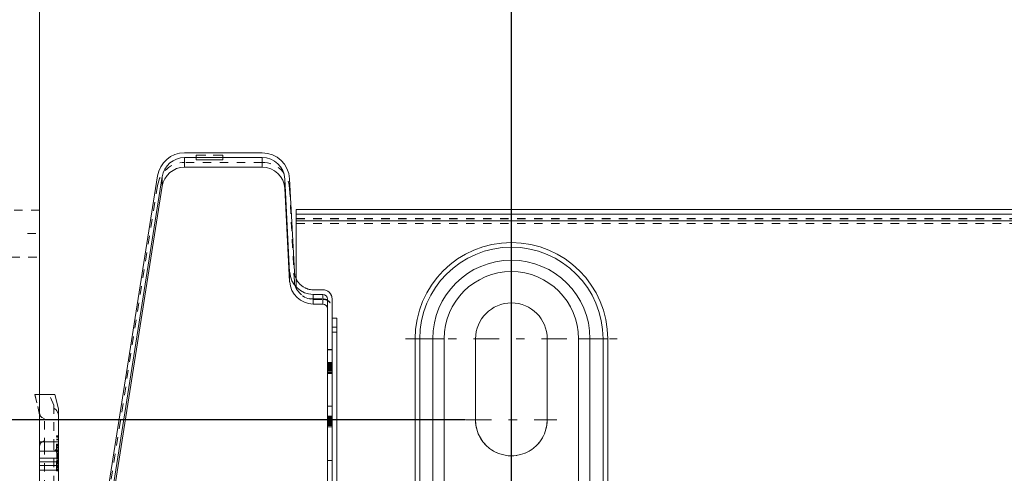
# Model space of a CAD drawing. Units: millimetres. Extents: x 1330 to 1892, y 73 to 806.
# Drawn here: x 1389 to 1494, y 228 to 276 of the extents above; entities that cross this region are included whole.
import ezdxf

# ---------------------------------------------------------------- set-up
doc = ezdxf.new("R2010")
doc.units = ezdxf.units.MM
for name, pattern in [('_..__..__..__.._', [1.8, 0.9, -0.9]), ('______....__....', [7.2, 2.7, -1.8, 0.9, -1.8]), ('______..__..__..', [7.2, 2.7, -0.9, 0.9, -0.9, 0.9, -0.9]), ('________________', [0])]:
    doc.linetypes.add(name, pattern=pattern)
for name, color, linetype in [('Ansichten', 7, 'Continuous'), ('Maße', 7, 'Continuous'), ('Mittellinien', 7, 'Continuous')]:
    doc.layers.add(name, color=color, linetype=linetype)
doc.dimstyles.get("Standard").update_dxf_attribs({"dimtxt": 0.18, "dimasz": 0.18, "dimexe": 0.18, "dimexo": 0.0625, "dimgap": 0.09, "dimtad": 0, "dimtih": 1, "dimtoh": 1, "dimdec": 4, "dimzin": 0, "dimdsep": 46, "dimtxsty": 'Standard', "dimcen": 0.09, "dimadec": 0, "dimazin": 0, "dimtfac": 1, "dimtdec": 4, "dimtofl": 0, "dimtmove": 0, "dimatfit": 3, "dimfxl": 0, "dimtolj": 1, "dimtzin": 0, "dimarcsym": 0})

# ---------------------------------------------------------------- blocks, each defined once
blk = doc.blocks.new('*D6')
at = {"layer": 'Defpoints', "color": 0}
for p in [(1783.5, 327.5), (1391.5, 153.5), (1391.5, 103.4)]:
    blk.add_point(p, dxfattribs=at)
at = {"layer": 'Maße', "color": 0, "lineweight": -2}
for p, q in [((1783.5, 327.44), (1783.5, 109.22)), ((1391.5, 153.44), (1391.5, 109.22)), ((1771.5, 109.4), (1403.5, 109.4))]:
    blk.add_line(p, q, dxfattribs=at)
at = {"layer": 'Maße', "color": 0}
for points in [[(1403.5, 111.4), (1403.5, 107.4), (1391.5, 109.4)], [(1771.5, 107.4), (1771.5, 111.4), (1783.5, 109.4)]]:
    blk.add_solid(points, dxfattribs=at)
at = {"layer": 'Maße', "color": 0, "insert": (1588.83, 115.49), "char_height": 12, "attachment_point": 5}
blk.add_mtext('\\A1;392', dxfattribs=at)
blk = doc.blocks.new('@725')
at = {"layer": 'Ansichten', "color": 7, "linetype": '________________', "lineweight": 9}
for p, q in [((1391.5, 714.5), (1391.5, 170.5)), ((1415.09, 262.06), (1406.86, 262.06)), ((1415.09, 261.56), (1406.86, 261.56)), ((1408.1, 261.33), (1410.9, 261.33)), ((1408.1, 261.31), (1408.1, 261.33)), ((1410.9, 261.31), (1408.1, 261.31)), ((1410.9, 261.33), (1410.9, 261.31)), ((1415.09, 260.54), (1406.86, 260.54)), ((1404, 259.62), (1397.91, 221.21)), ((1404.49, 259.54), (1398.41, 221.13)), ((1417.49, 259.29), (1418, 249.43)), ((1417.99, 259.32), (1418.5, 249.46)), ((1404.49, 258.52), (1398.41, 220.11)), ((1417.49, 258.27), (1418, 248.41)), ((1587.5, 256.06), (1418.7, 256.06)), ((1418.7, 255.56), (1418.7, 256.06)), ((1587.5, 255.56), (1418.7, 255.56)), ((1418.7, 255.56), (1418.7, 255.55)), ((1418.7, 254.85), (1418.7, 255.55)), ((1418.7, 254.85), (1418.7, 248.69)), ((1420.5, 247.56), (1421.5, 247.56)), ((1420.5, 247.06), (1421.5, 247.06)), ((1422, 246.56), (1422, 192.56)), ((1422.5, 246.56), (1422.5, 192.56)), ((1420.5, 246.04), (1421.5, 246.04)), ((1423, 244.56), (1422.5, 244.56)), ((1423, 243.06), (1423, 244.56)), ((1423, 202.06), (1423, 243.06)), ((1437.7, 233.76), (1437.7, 242.36)), ((1445.3, 242.36), (1445.3, 233.76)), ((1393.1, 236.45), (1391.5, 236.45)), ((1392.5, 236.45), (1391.5, 236.45)), ((1392.5, 236.45), (1392.5, 236.45)), ((1393.5, 234.95), (1393.1, 236.45)), ((1393.5, 234.95), (1393.5, 231.45)), ((1393.5, 231.45), (1393.5, 230.45)), ((1393.5, 230.45), (1393.5, 229.71)), ((1393.5, 229.34), (1393.5, 229.71)), ((1393.5, 229.34), (1393.5, 228.95)), ((1393.5, 228.45), (1393.5, 228.95)), ((1393.5, 228.45), (1391.5, 228.45)), ((1393.5, 228.45), (1393.5, 186.59))]:
    blk.add_line(p, q, dxfattribs=at)
at = {"layer": 'Ansichten', "color": 253, "linetype": '________________', "lineweight": 9}
for p, q in [((1406.86, 261.56), (1406.86, 260.54)), ((1415.09, 260.54), (1415.09, 261.56)), ((1404.49, 258.52), (1404.49, 259.54)), ((1417.49, 259.29), (1417.49, 258.27)), ((1587.5, 255.55), (1418.7, 255.55)), ((1587.5, 254.85), (1418.7, 254.85)), ((1418, 249.43), (1418, 248.41)), ((1420.5, 247.06), (1420.5, 246.04)), ((1421.5, 247.06), (1421.5, 246.04)), ((1422.5, 243.06), (1423, 243.06)), ((1431.29, 201.75), (1431.29, 242.35)), ((1433.17, 242.36), (1431.78, 242.35)), ((1431.78, 242.35), (1431.78, 201.75)), ((1433.17, 242.36), (1433.17, 201.76)), ((1434.38, 201.76), (1434.38, 242.36)), ((1448.62, 242.36), (1448.62, 201.76)), ((1449.83, 201.76), (1449.83, 242.36)), ((1449.83, 242.36), (1451.22, 242.35)), ((1451.22, 201.75), (1451.22, 242.35)), ((1451.71, 242.35), (1451.71, 201.75)), ((1393.5, 231.45), (1391.5, 231.45)), ((1393.5, 230.45), (1391.5, 230.45)), ((1393.5, 229.71), (1391.5, 229.71)), ((1393.5, 229.34), (1391.5, 229.34)), ((1393.5, 228.95), (1391.5, 228.95))]:
    blk.add_line(p, q, dxfattribs=at)
at = {"layer": 'Ansichten', "color": 212, "linetype": '_..__..__..__.._', "lineweight": 9}
for p, q in [((1415.09, 261.04), (1406.86, 261.04)), ((1408.1, 261.83), (1408.1, 261.33)), ((1408.1, 261.83), (1410.9, 261.83)), ((1410.9, 261.81), (1408.1, 261.81)), ((1410.9, 261.83), (1410.9, 261.33)), ((1404, 258.6), (1397.91, 220.19)), ((1417.99, 258.3), (1418.5, 248.44)), ((1391.5, 256), (1379.5, 256)), ((1418.7, 255.09), (1587.5, 255.09)), ((1418.7, 255.08), (1587.5, 255.08)), ((1418.7, 254.59), (1587.5, 254.59)), ((1418.7, 254.58), (1587.5, 254.58)), ((1379.5, 251), (1391.5, 251)), ((1418.7, 248.69), (1418.7, 248.68)), ((1418.7, 248.68), (1418.7, 248.68)), ((1418.7, 248.68), (1418.7, 247.72)), ((1418.7, 247.72), (1418.7, 247.72)), ((1421.5, 247.55), (1420.5, 247.55)), ((1421.5, 247.55), (1420.5, 247.55)), ((1420.5, 246.59), (1421.5, 246.59)), ((1420.5, 246.59), (1421.5, 246.59)), ((1420.5, 246.54), (1421.5, 246.54)), ((1422.5, 244.55), (1423, 244.55)), ((1423, 243.59), (1422.5, 243.59)), ((1422, 241.23), (1422.5, 241.23)), ((1422, 241.2), (1422.5, 241.2)), ((1422.5, 239.85), (1422, 239.85)), ((1422.5, 239.73), (1422, 239.73)), ((1422.5, 239.62), (1422, 239.62)), ((1422, 239.53), (1422.5, 239.53)), ((1422, 239.52), (1422.5, 239.52)), ((1422.5, 239.5), (1422, 239.5)), ((1422, 239.41), (1422.5, 239.41)), ((1422, 239.41), (1422.5, 239.41)), ((1422.5, 239.39), (1422, 239.39)), ((1422, 239.3), (1422.5, 239.3)), ((1422, 239.29), (1422.5, 239.29)), ((1422.5, 239.27), (1422, 239.27)), ((1422, 239.19), (1422.5, 239.19)), ((1422, 239.18), (1422.5, 239.18)), ((1422.5, 239.16), (1422, 239.16)), ((1422, 239.07), (1422.5, 239.07)), ((1422, 239.06), (1422.5, 239.06)), ((1422.5, 239.04), (1422, 239.04)), ((1422, 238.96), (1422.5, 238.96)), ((1422, 238.95), (1422.5, 238.95)), ((1422, 238.84), (1422.5, 238.84)), ((1422, 238.83), (1422.5, 238.83)), ((1422, 238.73), (1422.5, 238.73)), ((1422, 238.72), (1422.5, 238.72)), ((1422, 238.71), (1422.5, 238.71)), ((1422, 238.7), (1422.5, 238.7)), ((1391.5, 234.32), (1391, 236.45)), ((1391.5, 236.45), (1391, 236.45)), ((1391, 236.45), (1391, 236.45)), ((1391, 236.45), (1391.5, 234.45)), ((1391.5, 236.45), (1391, 236.45)), ((1393, 235.32), (1392.5, 236.45)), ((1393, 235.32), (1393, 231.45)), ((1422, 235.23), (1422.5, 235.23)), ((1422, 235.21), (1422.5, 235.21)), ((1392, 233.88), (1391.75, 234.02)), ((1392, 230.95), (1392, 233.88)), ((1422, 234.17), (1422.5, 234.17)), ((1422, 234.17), (1422.5, 234.17)), ((1422, 234.06), (1422.5, 234.06)), ((1422, 234.05), (1422.5, 234.05)), ((1422, 233.94), (1422.5, 233.94)), ((1422, 233.94), (1422.5, 233.94)), ((1422, 233.85), (1422.5, 233.85)), ((1422, 233.83), (1422.5, 233.83)), ((1422, 233.82), (1422.5, 233.82)), ((1422, 233.73), (1422.5, 233.73)), ((1422, 233.71), (1422.5, 233.71)), ((1422, 233.71), (1422.5, 233.71)), ((1422, 233.62), (1422.5, 233.62)), ((1422, 233.6), (1422.5, 233.6)), ((1422, 233.59), (1422.5, 233.59)), ((1422, 233.5), (1422.5, 233.5)), ((1422, 233.48), (1422.5, 233.48)), ((1422, 233.48), (1422.5, 233.48)), ((1422, 233.39), (1422.5, 233.39)), ((1422, 233.37), (1422.5, 233.37)), ((1422, 233.36), (1422.5, 233.36)), ((1422, 233.27), (1422.5, 233.27)), ((1422, 233.16), (1422.5, 233.16)), ((1422, 233.04), (1422.5, 233.04)), ((1437.7, 233.76), (1437.7, 233.76)), ((1445.3, 233.76), (1445.3, 233.76)), ((1393.3, 232.01), (1393.3, 232.09)), ((1393.3, 232.09), (1393.5, 232.09)), ((1393.3, 228.5), (1393.3, 232)), ((1393.3, 232), (1393.5, 232)), ((1393.3, 231.95), (1393.5, 231.95)), ((1393.3, 231.74), (1393.5, 231.74)), ((1392, 231.58), (1391.75, 231.44)), ((1392, 226.5), (1392, 230.95)), ((1393, 231.45), (1393, 227.2)), ((1393.3, 231.65), (1393.5, 231.65)), ((1393.3, 231.2), (1393.5, 231.2)), ((1393.3, 231.19), (1393.5, 231.19)), ((1393.3, 231.18), (1393.5, 231.18)), ((1393.3, 231.17), (1393.5, 231.17)), ((1393.3, 231.14), (1393.5, 231.14)), ((1393.3, 231.13), (1393.5, 231.13)), ((1393.3, 231.1), (1393.5, 231.1)), ((1393.3, 231.07), (1393.5, 231.07)), ((1393.3, 231.06), (1393.5, 231.06)), ((1393.3, 230.89), (1393.5, 230.89)), ((1393.3, 230.83), (1393.5, 230.83)), ((1393.3, 230.61), (1393.5, 230.61)), ((1393.3, 230.57), (1393.5, 230.57)), ((1393.3, 230.52), (1393.5, 230.52)), ((1393.3, 230.49), (1393.5, 230.49)), ((1393.3, 230.48), (1393.5, 230.48)), ((1393.3, 230.48), (1393.5, 230.48)), ((1393.3, 230.48), (1393.5, 230.48)), ((1393.3, 230.47), (1393.5, 230.47)), ((1393.3, 230.46), (1393.5, 230.46)), ((1393.3, 230.44), (1393.5, 230.44)), ((1393.3, 230.44), (1393.5, 230.44)), ((1393.3, 230.39), (1393.5, 230.39)), ((1393.3, 230.25), (1393.5, 230.25)), ((1393.3, 230.25), (1393.5, 230.25)), ((1393.3, 230.21), (1393.5, 230.21)), ((1393.3, 230.18), (1393.5, 230.18)), ((1393.3, 230.17), (1393.5, 230.17)), ((1393.3, 230.16), (1393.5, 230.16)), ((1393.3, 230.12), (1393.5, 230.12)), ((1393.3, 230.12), (1393.5, 230.12)), ((1393.3, 230.05), (1393.5, 230.05)), ((1393.3, 230.03), (1393.5, 230.03)), ((1393.3, 230.01), (1393.5, 230.01)), ((1393.3, 229.98), (1393.5, 229.98)), ((1393.3, 229.93), (1393.5, 229.93)), ((1393.3, 229.88), (1393.5, 229.88)), ((1393.3, 229.78), (1393.5, 229.78)), ((1393.3, 229.77), (1393.5, 229.77)), ((1393.3, 229.74), (1393.5, 229.74)), ((1393.3, 229.71), (1393.5, 229.71)), ((1393.3, 229.71), (1393.5, 229.71)), ((1393.3, 229.68), (1393.5, 229.68)), ((1393.3, 229.67), (1393.5, 229.67)), ((1393.3, 229.54), (1393.5, 229.54)), ((1393.3, 229.51), (1393.5, 229.51)), ((1393.3, 229.5), (1393.5, 229.5)), ((1393.3, 229.45), (1393.5, 229.45)), ((1393.3, 229.37), (1393.5, 229.37)), ((1393.3, 229.24), (1393.5, 229.24)), ((1393.3, 229.22), (1393.5, 229.22)), ((1393.3, 229.2), (1393.5, 229.2)), ((1393.3, 229.16), (1393.5, 229.16)), ((1393.3, 229.11), (1393.5, 229.11)), ((1393.3, 228.96), (1393.5, 228.96)), ((1393.3, 228.86), (1393.5, 228.86)), ((1393.3, 228.8), (1393.5, 228.8)), ((1393.3, 228.77), (1393.5, 228.77)), ((1393.3, 228.72), (1393.5, 228.72)), ((1393.3, 228.66), (1393.5, 228.66)), ((1422.5, 229.46), (1422, 229.46)), ((1422, 229.45), (1422.5, 229.45)), ((1393.3, 228.5), (1393.5, 228.5)), ((1393.3, 228.41), (1393.3, 228.5)), ((1393.3, 228.45), (1393.5, 228.45)), ((1393.3, 228.41), (1393.5, 228.41)), ((1393.3, 228.38), (1393.3, 228.41)), ((1393.3, 228.38), (1393.5, 228.38))]:
    blk.add_line(p, q, dxfattribs=at)
at = {"layer": 'Ansichten', "color": 212, "linetype": '_..__..__..__.._', "lineweight": 9, "extrusion": (0, 0, -1)}
for centre, start, end in [((-1392.5, 234.16), 120, 180), ((-1392.5, 231.29), 180, 240)]:
    blk.add_arc(centre, 1, start, end, dxfattribs=at)
at = {"layer": 'Ansichten', "color": 212, "linetype": '_..__..__..__.._', "lineweight": 9}
for centre, start, end in [((1392, 234.45), 180, 240), ((1392, 231.01), 120, 180)]:
    blk.add_arc(centre, 0.5, start, end, dxfattribs=at)
at = {"layer": 'Ansichten', "color": 7, "linetype": '________________', "lineweight": 9}
for centre, major_axis, start_param, end_param in [((1406.86, 259.16), (-2.9, 0), 4.712389, 6.126106), ((1415.09, 259.16), (-2.9, 0), 3.193953, 4.712389), ((1406.86, 258.14), (-2.4, 0), 4.712389, 6.126106), ((1415.09, 258.14), (-2.4, 0), 3.193953, 4.712389), ((1420.5, 249.56), (-2.5, 0), 0.05236, 1.570796), ((1420.5, 249.56), (-2, 0), 0.05236, 1.570796), ((1420.5, 248.54), (-2.5, 0), 0.05236, 1.570796)]:
    blk.add_ellipse(centre, major_axis=major_axis, ratio=0.999998, start_param=start_param, end_param=end_param, dxfattribs=at)
at = {"layer": 'Ansichten', "color": 212, "linetype": '_..__..__..__.._', "lineweight": 9, "extrusion": (0, 0, -1)}
for centre, major_axis, start_param, end_param in [((1406.86, 258.14), (2.9, 0), 3.298672, 4.712389), ((1415.09, 258.14), (2.9, 0), 4.712389, 6.230825), ((1420.5, 249.55), (2, 0), 1.570796, 2.690566), ((1420.5, 249.55), (2, 0), 1.570796, 2.690566), ((1421.5, 245.59), (1, 0), 4.712389, 6.283185), ((1421.5, 245.59), (1, 0), 4.712389, 6.283185), ((1421.5, 245.54), (1, 0), 4.712389, 6.283185), ((1441.5, 233.76), (3.8, 0), 0, 3.141593)]:
    blk.add_ellipse(centre, major_axis=major_axis, ratio=0.999998, start_param=start_param, end_param=end_param, dxfattribs=at)
at = {"layer": 'Ansichten', "color": 7, "linetype": '________________', "lineweight": 9, "extrusion": (0, 0, -1)}
for centre, major_axis, start_param, end_param in [((1406.86, 259.16), (2.4, 0), 3.298672, 4.712389), ((1415.09, 259.16), (2.4, 0), 4.712389, 6.230825), ((1421.5, 246.56), (1, 0), 4.712389, 6.283185), ((1421.5, 246.56), (0.5, 0), 4.712389, 6.283185), ((1441.5, 242.36), (3.8, 0), 3.141593, 6.283185), ((1421.5, 245.54), (0.5, 0), 4.712389, 6.283185), ((1441.5, 242.36), (3.8, 0), 3.141593, 6.283185), ((1441.5, 233.76), (3.8, 0), 0, 3.141593)]:
    blk.add_ellipse(centre, major_axis=major_axis, ratio=0.999998, start_param=start_param, end_param=end_param, dxfattribs=at)
at = {"layer": 'Ansichten', "color": 253, "linetype": '________________', "lineweight": 9, "extrusion": (0, 0, -1)}
for centre, major_axis in [((1441.5, 242.35), (10.21, 0)), ((1441.5, 242.36), (7.12, 0))]:
    blk.add_ellipse(centre, major_axis=major_axis, ratio=0.999998, start_param=3.141593, end_param=6.283185, dxfattribs=at)
at = {"layer": 'Ansichten', "color": 253, "linetype": '________________', "lineweight": 9}
for centre, major_axis, ratio, start_param, end_param in [((1441.5, 242.35), (-9.72, 0), 0.999998, 3.141593, 6.283185), ((1441.5, 242.36), (-8.33, 0), 0.999998, 3.141593, 6.283185), ((1431.29, 242.35), (0.5, 0), 0.001981, 4.712389, 6.021386), ((1434.38, 242.36), (1.25, 0), 0.001981, 1.570796, 2.879793), ((1448.62, 242.36), (1.25, 0), 0.001981, 0.261799, 1.570796), ((1451.71, 242.35), (0.5, 0), 0.001981, 3.403392, 4.712389)]:
    blk.add_ellipse(centre, major_axis=major_axis, ratio=ratio, start_param=start_param, end_param=end_param, dxfattribs=at)
at = {"layer": 'Ansichten', "color": 212, "linetype": '_..__..__..__.._', "lineweight": 9}
for centre, major_axis, start_param, end_param in [((1420.5, 248.54), (-2, 0), 0.05236, 1.570796), ((1420.5, 248.59), (-2, 0), 0.451027, 1.570796), ((1420.5, 248.59), (-2, 0), 0.451027, 1.570796), ((1421.5, 246.55), (-1, 0), 3.141593, 4.712389), ((1421.5, 246.55), (-1, 0), 3.141593, 4.712389)]:
    blk.add_ellipse(centre, major_axis=major_axis, ratio=0.999998, start_param=start_param, end_param=end_param, dxfattribs=at)
blk = doc.blocks.new('*D11')
at = {"layer": 'Defpoints', "color": 0}
for p in [(1352.22, 233.76), (1436.7, 233.76), (1430.29, 201.75)]:
    blk.add_point(p, dxfattribs=at)
at = {"layer": 'Maße', "color": 0, "lineweight": -2}
for p, q in [((1346.22, 233.76), (1346.22, 272.96)), ((1436.64, 233.76), (1346.04, 233.76)), ((1346.22, 213.75), (1346.22, 221.76)), ((1430.23, 201.75), (1346.04, 201.75))]:
    blk.add_line(p, q, dxfattribs=at)
at = {"layer": 'Maße', "color": 0}
for points in [[(1348.22, 221.76), (1344.22, 221.76), (1346.22, 233.76)], [(1344.22, 213.75), (1348.22, 213.75), (1346.22, 201.75)]]:
    blk.add_solid(points, dxfattribs=at)
at = {"layer": 'Maße', "color": 0, "insert": (1340.13, 263.15), "char_height": 12, "attachment_point": 5, "rotation": 90}
blk.add_mtext('\\A1;32', dxfattribs=at)
blk = doc.blocks.new('*D23')
at = {"layer": 'Defpoints', "color": 0}
for p in [(1587.5, 443.5), (1587.5, 303.17), (1441.5, 212.96)]:
    blk.add_point(p, dxfattribs=at)
at = {"layer": 'Maße', "color": 0, "lineweight": -2}
for p, q in [((1587.5, 443.44), (1587.5, 308.99)), ((1441.5, 213.02), (1441.5, 309.35)), ((1453.5, 309.17), (1575.5, 309.17))]:
    blk.add_line(p, q, dxfattribs=at)
at = {"layer": 'Maße', "color": 0}
for points in [[(1453.5, 311.17), (1453.5, 307.17), (1441.5, 309.17)], [(1575.5, 307.17), (1575.5, 311.17), (1587.5, 309.17)]]:
    blk.add_solid(points, dxfattribs=at)
at = {"layer": 'Maße', "color": 0, "insert": (1509.31, 315.26), "char_height": 12, "attachment_point": 5}
blk.add_mtext('\\A1;146', dxfattribs=at)

msp = doc.modelspace()

# ---------------------------------------------------------------- linework, layer by layer
at = {"layer": 'Mittellinien', "color": 132, "linetype": '______....__....', "lineweight": 9}
for p, q in [((1378.5, 253.504), (1392.5, 253.504)), ((1441.5, 253.557), (1441.5, 231.147)), ((1430.295, 242.352), (1452.705, 242.352)), ((1441.5, 238.565), (1441.5, 228.965)), ((1436.7, 233.765), (1446.3, 233.765))]:
    msp.add_line(p, q, dxfattribs=at)

# ---------------------------------------------------------------- block references
at = {"layer": 'Ansichten', "color": 7, "linetype": '______..__..__..', "lineweight": 9}
msp.add_blockref('@725', (0, 0), dxfattribs=at)

# ---------------------------------------------------------------- dimensions: what is measured, and where the dimension line sits
at = {"layer": 'Maße', "color": 5}
for base, p1, p2, picture, middle in [((1587.5, 309.17), (1441.5, 212.957), (1587.5, 443.504), '*D23', (1509.308, 309.17)), ((1391.5, 109.402), (1783.5, 327.504), (1391.5, 153.504), '*D6', (1588.834, 109.402))]:
    dim = msp.add_linear_dim(base=base, p1=p1, p2=p2, dimstyle='Standard', override={"dimtxt": 12, "dimasz": 12, "dimtad": 1, "dimjust": 0, "dimtih": 0, "dimtoh": 0, "dimdec": 2, "dimlfac": 1, "dimzin": 8, "dimsah": 1, "dimse1": 0, "dimse2": 0, "dimsd1": 0, "dimsd2": 0, "dimadec": 2, "dimazin": 2, "dimtol": 0, "dimtp": 0, "dimtm": 0, "dimtfac": 0.5, "dimtzin": 8}, dxfattribs=at)
    dim.commit()
    dim.dimension.update_dxf_attribs({"geometry": picture, "text_midpoint": middle, "dimtype": 160})
dim = msp.add_linear_dim(base=(1346.22, 233.765), p1=(1430.295, 201.752), p2=(1436.7, 233.765), angle=90, dimstyle='Standard', override={"dimtxt": 12, "dimasz": 12, "dimtad": 1, "dimjust": 0, "dimtih": 0, "dimtoh": 0, "dimdec": 1, "dimlfac": 1, "dimzin": 8, "dimsah": 1, "dimse1": 0, "dimse2": 0, "dimsd1": 0, "dimsd2": 0, "dimadec": 2, "dimazin": 2, "dimtol": 0, "dimtp": 0, "dimtm": 0, "dimtfac": 0.5, "dimtzin": 8}, dxfattribs=at)
dim.commit()
dim.dimension.update_dxf_attribs({"geometry": '*D11', "text_midpoint": (1346.22, 263.151), "dimtype": 160})

doc.saveas('drawing.dxf')
